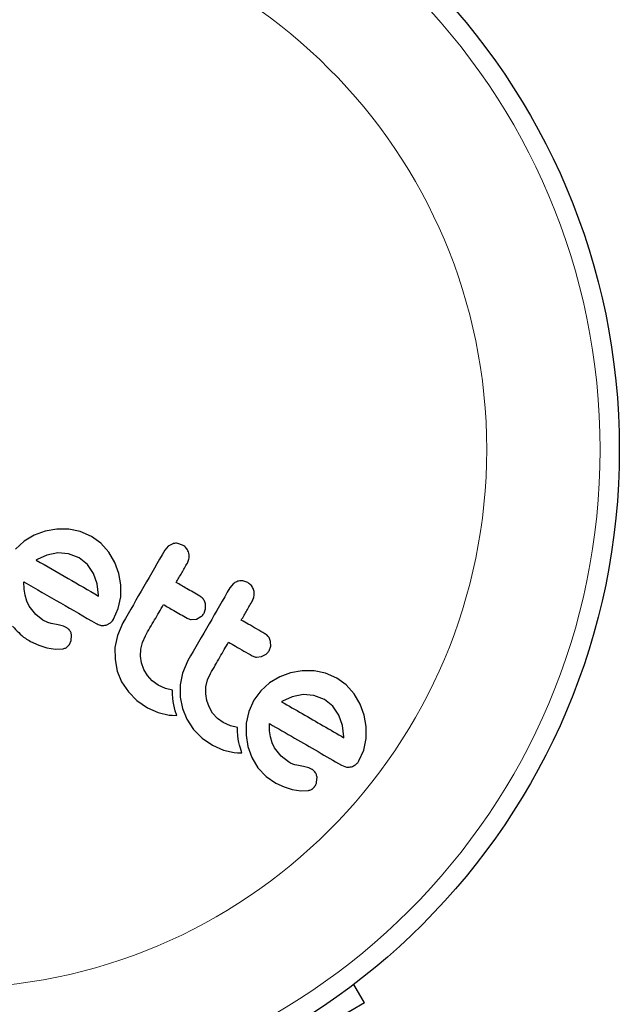
# Model space of a CAD drawing. Extents: x -77 to 873, y -9 to 554.
# Drawn here: x 583 to 585, y 194 to 198 of the extents above; entities that cross this region are included whole.
import ezdxf

# ---------------------------------------------------------------- set-up
doc = ezdxf.new("R2010")
doc.units = 0
doc.header["$LTSCALE"] = 0.125
doc.header["$MEASUREMENT"] = 0
doc.layers.add('CONTOUR', color=7, linetype='CONTINUOUS')

msp = doc.modelspace()

# ---------------------------------------------------------------- linework, layer by layer
at = {"layer": 'CONTOUR', "lineweight": 25}
for p, q in [((583.07412, 196.12274), (583.02728, 196.11481)), ((583.12245, 196.12261), (583.07412, 196.12274)), ((583.1695, 196.11316), (583.12245, 196.12261)), ((582.98274, 196.09852), (582.9414, 196.0737)), ((583.02728, 196.11481), (582.98274, 196.09852)), ((583.21472, 196.09317), (583.1695, 196.11316)), ((583.25299, 196.06512), (583.21472, 196.09317)), ((582.9414, 196.0737), (582.90576, 196.04139)), ((583.28505, 196.02874), (583.25299, 196.06512)), ((583.52734, 196.05387), (583.51309, 196.03713)), ((583.54516, 196.06329), (583.52734, 196.05387)), ((583.58556, 196.05805), (583.56534, 196.0649)), ((583.03357, 196.01715), (582.99446, 195.99951)), ((583.07764, 196.02582), (583.03357, 196.01715)), ((583.12191, 196.02268), (583.07764, 196.02582)), ((583.1644, 196.006), (583.12191, 196.02268)), ((583.19859, 195.9787), (583.1644, 196.006)), ((583.30953, 195.98685), (583.28505, 196.02874)), ((582.99137, 195.99759), (582.99065, 195.99703)), ((582.99446, 195.99951), (582.99137, 195.99759)), ((583.22347, 195.94222), (583.19859, 195.9787)), ((583.32589, 195.94241), (583.30953, 195.98685)), ((583.23842, 195.89999), (583.22347, 195.94222)), ((583.33393, 195.89579), (583.32589, 195.94241)), ((582.94182, 195.87872), (582.9407, 195.9085)), ((583.24413, 195.85418), (583.23842, 195.89999)), ((583.33367, 195.84722), (583.33393, 195.89579)), ((583.79192, 195.90111), (583.77767, 195.88438)), ((583.85017, 195.90528), (583.82995, 195.91213)), ((582.94566, 195.8539), (582.94182, 195.87872)), ((582.95277, 195.82998), (582.94566, 195.8539)), ((583.24404, 195.85073), (583.24413, 195.85418)), ((583.3241, 195.79977), (583.33367, 195.84722)), ((582.96229, 195.80999), (582.95277, 195.82998)), ((582.98862, 195.77521), (582.96229, 195.80999)), ((583.67879, 195.79916), (583.67818, 195.81922)), ((583.01793, 195.7523), (582.98862, 195.77521)), ((583.30495, 195.75628), (583.3241, 195.79977)), ((583.64131, 195.75738), (583.66, 195.76694)), ((583.67252, 195.78118), (583.67879, 195.79916)), ((583.03695, 195.74301), (583.01793, 195.7523)), ((583.05183, 195.73857), (583.03695, 195.74301)), ((583.079, 195.73331), (583.05183, 195.73857)), ((583.10108, 195.72813), (583.079, 195.73331)), ((583.11455, 195.722), (583.10108, 195.72813)), ((583.27405, 195.7329), (583.29236, 195.74202)), ((583.34249, 195.74164), (583.32044, 195.69073)), ((583.62072, 195.7552), (583.64131, 195.75738)), ((583.13299, 195.66979), (583.13441, 195.69066)), ((583.32044, 195.69073), (583.31056, 195.64205)), ((583.42208, 195.66251), (583.43401, 195.6888)), ((582.96725, 195.66654), (583.00091, 195.6507)), ((583.00091, 195.6507), (583.0333, 195.63999)), ((583.11441, 195.64236), (583.12599, 195.65375)), ((583.12599, 195.65375), (583.13299, 195.66979)), ((583.31056, 195.64205), (583.31063, 195.59232)), ((583.41565, 195.6349), (583.42208, 195.66251)), ((583.93709, 195.62843), (583.94337, 195.64642)), ((583.94337, 195.64642), (583.94277, 195.66645)), ((583.0333, 195.63999), (583.06898, 195.63442)), ((583.06898, 195.63442), (583.09981, 195.63646)), ((583.4146, 195.60654), (583.41565, 195.6349)), ((583.41881, 195.57896), (583.4146, 195.60654)), ((583.88532, 195.60243), (583.90589, 195.60463)), ((583.90589, 195.60463), (583.92452, 195.61414)), ((583.31063, 195.59232), (583.31967, 195.54615)), ((583.42826, 195.55271), (583.41881, 195.57896)), ((583.60707, 195.58888), (583.58505, 195.53802)), ((583.31967, 195.54615), (583.33762, 195.50276)), ((583.44285, 195.52792), (583.42826, 195.55271)), ((583.46203, 195.50646), (583.44285, 195.52792)), ((583.58505, 195.53802), (583.57514, 195.48929)), ((583.68668, 195.50979), (583.69859, 195.53604)), ((583.97998, 195.52283), (583.93856, 195.49799)), ((584.02446, 195.53909), (583.97998, 195.52283)), ((584.0713, 195.54702), (584.02446, 195.53909)), ((584.11963, 195.54689), (584.0713, 195.54702)), ((584.16668, 195.53744), (584.11963, 195.54689)), ((584.21186, 195.51747), (584.16668, 195.53744)), ((583.33762, 195.50276), (583.36512, 195.46176)), ((583.48606, 195.48899), (583.46203, 195.50646)), ((583.51558, 195.47551), (583.48606, 195.48899)), ((583.57514, 195.48929), (583.57521, 195.4395)), ((583.6792, 195.45371), (583.68024, 195.48214)), ((583.68024, 195.48214), (583.68668, 195.50979)), ((583.93856, 195.49799), (583.90292, 195.46568)), ((584.25015, 195.4894), (584.21186, 195.51747)), ((584.28221, 195.45302), (584.25015, 195.4894)), ((583.36512, 195.46176), (583.39983, 195.42661)), ((583.54443, 195.46881), (583.51558, 195.47551)), ((583.54439, 195.45257), (583.54443, 195.46881)), ((583.54541, 195.43632), (583.54439, 195.45257)), ((583.6834, 195.42619), (583.6792, 195.45371)), ((583.90292, 195.46568), (583.87499, 195.42717)), ((584.03093, 195.44149), (583.9916, 195.42381)), ((584.0748, 195.4501), (584.03093, 195.44149)), ((584.11905, 195.44698), (584.0748, 195.4501)), ((584.16153, 195.4303), (584.11905, 195.44698)), ((584.30672, 195.41109), (584.28221, 195.45302)), ((583.39983, 195.42661), (583.44214, 195.39693)), ((583.54713, 195.42247), (583.54541, 195.43632)), ((583.54967, 195.40823), (583.54713, 195.42247)), ((583.5522, 195.3971), (583.54967, 195.40823)), ((583.57521, 195.4395), (583.58426, 195.39338)), ((583.69283, 195.39999), (583.6834, 195.42619)), ((583.87499, 195.42717), (583.85465, 195.38191)), ((583.9916, 195.42381), (583.98851, 195.42183)), ((584.19574, 195.403), (584.16153, 195.4303)), ((584.22063, 195.3665), (584.19574, 195.403)), ((584.32309, 195.36668), (584.30672, 195.41109)), ((583.44214, 195.39693), (583.48635, 195.37691)), ((583.48635, 195.37691), (583.53014, 195.36708)), ((583.53014, 195.36708), (583.54359, 195.36604)), ((583.54359, 195.36604), (583.56124, 195.36588)), ((583.55552, 195.3847), (583.5522, 195.3971)), ((583.56124, 195.36588), (583.55552, 195.3847)), ((583.58426, 195.39338), (583.60221, 195.34999)), ((583.70744, 195.37516), (583.69283, 195.39999)), ((583.72662, 195.35369), (583.70744, 195.37516)), ((583.85465, 195.38191), (583.8442, 195.33454)), ((584.23561, 195.32421), (584.22063, 195.3665)), ((584.33109, 195.32006), (584.32309, 195.36668)), ((583.60221, 195.34999), (583.62972, 195.30899)), ((583.75065, 195.33623), (583.72662, 195.35369)), ((583.78016, 195.32276), (583.75065, 195.33623)), ((583.80903, 195.31604), (583.78016, 195.32276)), ((583.8442, 195.33454), (583.84304, 195.28578)), ((583.93899, 195.30301), (583.93786, 195.33278)), ((584.24129, 195.27847), (584.23561, 195.32421)), ((583.62972, 195.30899), (583.66444, 195.27383)), ((583.80899, 195.2998), (583.80903, 195.31604)), ((583.81001, 195.28355), (583.80899, 195.2998)), ((583.81172, 195.26971), (583.81001, 195.28355)), ((583.84304, 195.28578), (583.85063, 195.239)), ((583.94283, 195.27818), (583.93899, 195.30301)), ((584.33084, 195.27151), (584.33109, 195.32006)), ((583.66444, 195.27383), (583.70675, 195.24416)), ((583.70675, 195.24416), (583.75093, 195.22415)), ((583.81426, 195.25547), (583.81172, 195.26971)), ((583.81679, 195.24433), (583.81426, 195.25547)), ((583.8201, 195.23194), (583.81679, 195.24433)), ((583.94995, 195.25426), (583.94283, 195.27818)), ((583.95947, 195.23427), (583.94995, 195.25426)), ((584.24119, 195.27503), (584.24129, 195.27847)), ((584.32124, 195.22396), (584.33084, 195.27151)), ((583.75093, 195.22415), (583.79472, 195.21432)), ((583.79472, 195.21432), (583.80812, 195.21329)), ((583.80812, 195.21329), (583.82584, 195.21311)), ((583.82584, 195.21311), (583.8201, 195.23194)), ((583.85063, 195.239), (583.86677, 195.19471)), ((583.98582, 195.19947), (583.95947, 195.23427)), ((584.30213, 195.18056), (584.32124, 195.22396)), ((583.86677, 195.19471), (583.89171, 195.15312)), ((584.01506, 195.17661), (583.98582, 195.19947)), ((584.02445, 195.17158), (584.01506, 195.17661)), ((584.03271, 195.16785), (584.02445, 195.17158)), ((584.04135, 195.16478), (584.03271, 195.16785)), ((584.049, 195.16286), (584.04135, 195.16478)), ((584.07618, 195.15759), (584.049, 195.16286)), ((584.23082, 195.16365), (584.25101, 195.15595)), ((583.89171, 195.15312), (583.92447, 195.11783)), ((584.09826, 195.1524), (584.07618, 195.15759)), ((584.11172, 195.14628), (584.09826, 195.1524)), ((583.92447, 195.11783), (583.96441, 195.09083)), ((583.96441, 195.09083), (583.99803, 195.075)), ((584.13018, 195.09407), (584.1316, 195.11493)), ((583.99803, 195.075), (584.03048, 195.06427)), ((584.03048, 195.06427), (584.06608, 195.05872)), ((584.06608, 195.05872), (584.097, 195.06073)), ((584.32449, 194.19731), (584.28087, 194.27286)), ((584.32449, 194.19731), (583.80801, 193.89912))]:
    msp.add_line(p, q, dxfattribs=at)
msp.add_circle((582.63272, 196.44608), 2.7275, dxfattribs=at)
at = {"layer": 'CONTOUR', "lineweight": 18}
for radius in [2.64952, 2.18858]:
    msp.add_circle((582.63272, 196.44608), radius, dxfattribs=at)
at = {"layer": 'CONTOUR', "lineweight": 25}
for points, knots in [([(583.56534, 196.0649), (583.55974, 196.06513), (583.55292, 196.06542), (583.54635, 196.06361), (583.54516, 196.06329)], [0, 0, 0, 0, 0.8201028, 1, 1, 1, 1]), ([(583.61024, 196.02559), (583.60816, 196.03124), (583.60399, 196.04253), (583.59398, 196.05277), (583.58728, 196.05698), (583.58556, 196.05805)], [0, 0, 0, 0, 0.4267002, 0.8533385, 1, 1, 1, 1]), ([(583.51309, 196.03713), (583.4847, 195.98795), (583.42779, 195.88939), (583.37096, 195.79095), (583.34249, 195.74164)], [0, 0, 0, 0, 0.4990634, 1, 1, 1, 1]), ([(583.60462, 195.98429), (583.60713, 195.98981), (583.61215, 196.00085), (583.61244, 196.0155), (583.61071, 196.02345), (583.61024, 196.02559)], [0, 0, 0, 0, 0.42224699, 0.84454541, 1, 1, 1, 1]), ([(582.99065, 195.99703), (583.03377, 195.97214), (583.11858, 195.92317), (583.20269, 195.87461), (583.24404, 195.85073)], [0, 0, 0, 0, 0.50836736, 1, 1, 1, 1]), ([(583.55931, 195.90583), (583.56682, 195.91882), (583.58192, 195.94498), (583.59702, 195.97113), (583.60462, 195.98429)], [0, 0, 0, 0, 0.4968422, 1, 1, 1, 1]), ([(582.9407, 195.9085), (582.99038, 195.87981), (583.08852, 195.82315), (583.18568, 195.76706), (583.23365, 195.73936)], [0, 0, 0, 0, 0.5062569, 1, 1, 1, 1]), ([(583.65546, 195.85032), (583.63734, 195.86078), (583.60538, 195.87923), (583.57324, 195.89779), (583.55931, 195.90583)], [0, 0, 0, 0, 0.5668415, 1, 1, 1, 1]), ([(583.77767, 195.88438), (583.74941, 195.83543), (583.6925, 195.73687), (583.63567, 195.63843), (583.60707, 195.58888)], [0, 0, 0, 0, 0.4966624, 1, 1, 1, 1]), ([(583.80976, 195.91052), (583.80446, 195.90846), (583.79813, 195.90601), (583.79278, 195.90179), (583.79192, 195.90111)], [0, 0, 0, 0, 0.8381307, 1, 1, 1, 1]), ([(583.82995, 195.91213), (583.8243, 195.91237), (583.81748, 195.91265), (583.81089, 195.91084), (583.80976, 195.91052)], [0, 0, 0, 0, 0.8288207, 1, 1, 1, 1]), ([(583.87483, 195.87284), (583.87272, 195.87854), (583.86849, 195.88995), (583.85846, 195.90009), (583.85182, 195.90425), (583.85017, 195.90528)], [0, 0, 0, 0, 0.4293249, 0.8583432, 1, 1, 1, 1]), ([(583.67818, 195.81922), (583.67647, 195.82443), (583.67307, 195.83485), (583.66395, 195.84488), (583.65745, 195.84904), (583.65546, 195.85032)], [0, 0, 0, 0, 0.4097223, 0.8193162, 1, 1, 1, 1]), ([(583.86919, 195.83154), (583.87167, 195.83696), (583.87662, 195.8478), (583.87705, 195.86244), (583.87533, 195.87047), (583.87483, 195.87284)], [0, 0, 0, 0, 0.4135999, 0.8271375, 1, 1, 1, 1]), ([(583.43401, 195.6888), (583.44647, 195.71037), (583.47095, 195.75277), (583.49546, 195.79522), (583.50749, 195.81607)], [0, 0, 0, 0, 0.508908, 1, 1, 1, 1]), ([(583.50749, 195.81607), (583.52137, 195.80806), (583.55351, 195.7895), (583.58547, 195.77104), (583.60364, 195.76056)], [0, 0, 0, 0, 0.4316067, 1, 1, 1, 1]), ([(583.82389, 195.75307), (583.83132, 195.76594), (583.84642, 195.7921), (583.86152, 195.81825), (583.86919, 195.83154)], [0, 0, 0, 0, 0.4919365, 1, 1, 1, 1]), ([(583.60364, 195.76056), (583.60798, 195.75853), (583.61347, 195.75598), (583.61947, 195.75533), (583.62072, 195.7552)], [0, 0, 0, 0, 0.7916736, 1, 1, 1, 1]), ([(583.66, 195.76694), (583.6639, 195.77046), (583.66866, 195.77475), (583.67194, 195.7802), (583.67252, 195.78118)], [0, 0, 0, 0, 0.8205274, 1, 1, 1, 1]), ([(582.89451, 195.72885), (582.91058, 195.71059), (582.93203, 195.68621), (582.96018, 195.67049), (582.96725, 195.66654)], [0, 0, 0, 0, 0.7487832, 1, 1, 1, 1]), ([(583.12838, 195.70843), (583.12542, 195.71232), (583.12143, 195.71754), (583.11595, 195.72109), (583.11455, 195.722)], [0, 0, 0, 0, 0.7444839, 1, 1, 1, 1]), ([(583.23365, 195.73936), (583.23902, 195.73654), (583.24548, 195.73315), (583.25263, 195.73188), (583.25385, 195.73166)], [0, 0, 0, 0, 0.830062, 1, 1, 1, 1]), ([(583.25385, 195.73166), (583.25905, 195.73127), (583.26588, 195.73077), (583.27248, 195.73249), (583.27405, 195.7329)], [0, 0, 0, 0, 0.7626581, 1, 1, 1, 1]), ([(583.29236, 195.74202), (583.29631, 195.74557), (583.3011, 195.74987), (583.30438, 195.75532), (583.30495, 195.75628)], [0, 0, 0, 0, 0.82518381, 1, 1, 1, 1]), ([(583.92007, 195.69754), (583.89748, 195.71059), (583.86553, 195.72903), (583.83333, 195.74763), (583.82389, 195.75307)], [0, 0, 0, 0, 0.7069896, 1, 1, 1, 1]), ([(583.13441, 195.69066), (583.1336, 195.69519), (583.13247, 195.70147), (583.12928, 195.70691), (583.12838, 195.70843)], [0, 0, 0, 0, 0.7205366, 1, 1, 1, 1]), ([(583.94277, 195.66645), (583.94103, 195.67174), (583.93755, 195.68231), (583.92839, 195.69223), (583.92197, 195.69633), (583.92007, 195.69754)], [0, 0, 0, 0, 0.4137763, 0.827157, 1, 1, 1, 1]), ([(583.09981, 195.63646), (583.10405, 195.63762), (583.10918, 195.63903), (583.11364, 195.64187), (583.11441, 195.64236)], [0, 0, 0, 0, 0.82617479, 1, 1, 1, 1]), ([(583.69859, 195.53604), (583.71138, 195.55819), (583.73586, 195.60059), (583.76036, 195.64304), (583.77207, 195.66331)], [0, 0, 0, 0, 0.5224059, 1, 1, 1, 1]), ([(583.77207, 195.66331), (583.78144, 195.6579), (583.81364, 195.63931), (583.84559, 195.62086), (583.86825, 195.60778)], [0, 0, 0, 0, 0.2909872, 1, 1, 1, 1]), ([(583.86825, 195.60778), (583.87268, 195.60573), (583.87816, 195.60319), (583.88417, 195.60256), (583.88532, 195.60243)], [0, 0, 0, 0, 0.8090193, 1, 1, 1, 1]), ([(583.92452, 195.61414), (583.92835, 195.61759), (583.93313, 195.62188), (583.93643, 195.62735), (583.93709, 195.62843)], [0, 0, 0, 0, 0.8020121, 1, 1, 1, 1]), ([(583.98851, 195.42183), (583.98848, 195.42181), (583.98824, 195.42165), (583.98803, 195.42146), (583.98785, 195.4213)], [0, 0, 0, 0, 0.1476194, 1, 1, 1, 1]), ([(583.98785, 195.4213), (584.01581, 195.40515), (584.1016, 195.35562), (584.18499, 195.30748), (584.24119, 195.27503)], [0, 0, 0, 0, 0.3259983, 1, 1, 1, 1]), ([(583.93786, 195.33278), (583.97209, 195.31302), (584.07156, 195.2556), (584.16773, 195.20007), (584.23082, 195.16365)], [0, 0, 0, 0, 0.3440722, 1, 1, 1, 1]), ([(584.27123, 195.15718), (584.27662, 195.15917), (584.28303, 195.16153), (584.28865, 195.16564), (584.28954, 195.16629)], [0, 0, 0, 0, 0.8420352, 1, 1, 1, 1]), ([(584.28954, 195.16629), (584.2931, 195.16944), (584.29792, 195.17368), (584.30126, 195.17913), (584.30213, 195.18056)], [0, 0, 0, 0, 0.7393175, 1, 1, 1, 1]), ([(584.12556, 195.13272), (584.12222, 195.137), (584.11818, 195.14218), (584.11268, 195.14568), (584.11172, 195.14628)], [0, 0, 0, 0, 0.8258532, 1, 1, 1, 1]), ([(584.1316, 195.11493), (584.13069, 195.11976), (584.1295, 195.12611), (584.12632, 195.13144), (584.12556, 195.13272)], [0, 0, 0, 0, 0.7605876, 1, 1, 1, 1]), ([(584.25101, 195.15595), (584.25631, 195.15555), (584.26305, 195.15504), (584.26979, 195.15681), (584.27123, 195.15718)], [0, 0, 0, 0, 0.7879739, 1, 1, 1, 1]), ([(584.12317, 195.07803), (584.12559, 195.08228), (584.12856, 195.08746), (584.12993, 195.09305), (584.13018, 195.09407)], [0, 0, 0, 0, 0.81864026, 1, 1, 1, 1]), ([(584.097, 195.06073), (584.10099, 195.0618), (584.10607, 195.06316), (584.11061, 195.06602), (584.11159, 195.06664)], [0, 0, 0, 0, 0.7837793, 1, 1, 1, 1]), ([(584.11159, 195.06664), (584.11493, 195.06923), (584.11927, 195.0726), (584.12244, 195.07702), (584.12317, 195.07803)], [0, 0, 0, 0, 0.7710485, 1, 1, 1, 1])]:
    msp.add_open_spline(points, degree=3, knots=knots, dxfattribs=at)

doc.saveas('drawing.dxf')
